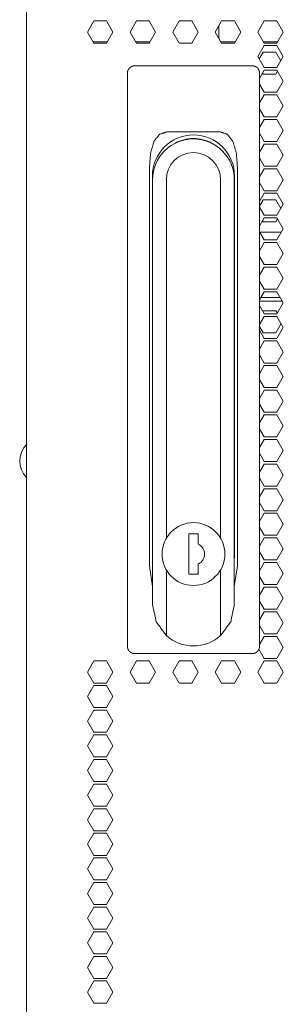
# Model space of a CAD drawing. Units: millimetres. Extents: x 1968 to 9305, y 379 to 6070.
# Drawn here: x 9008 to 9080, y 2970 to 3238 of the extents above; entities that cross this region are included whole.
import ezdxf

# ---------------------------------------------------------------- set-up
doc = ezdxf.new("R2010")
doc.units = ezdxf.units.MM
doc.layers.add('Trimetric', color=7, linetype='Continuous')

msp = doc.modelspace()

# ---------------------------------------------------------------- linework, layer by layer
at = {"layer": 'Trimetric', "color": 71, "linetype": 'Continuous', "lineweight": 18}
for p, q in [((9010.14, 2234.91), (9010.14, 4180.51)), ((9028.51, 3237.51), (9026.77, 3234.51)), ((9031.97, 3237.51), (9028.51, 3237.51)), ((9033.7, 3234.51), (9031.97, 3237.51)), ((9038.38, 3234.51), (9040.11, 3237.51)), ((9040.11, 3237.51), (9043.58, 3237.51)), ((9043.58, 3237.51), (9045.31, 3234.51)), ((9049.98, 3234.51), (9051.72, 3237.51)), ((9051.72, 3237.51), (9055.18, 3237.51)), ((9055.18, 3237.51), (9056.91, 3234.51)), ((9061.59, 3234.51), (9063.32, 3237.51)), ((9063.32, 3237.51), (9066.79, 3237.51)), ((9066.79, 3237.51), (9068.52, 3234.51)), ((9073.19, 3234.51), (9074.93, 3237.51)), ((9074.93, 3237.51), (9078.39, 3237.51)), ((9078.39, 3237.51), (9080.12, 3234.51)), ((9026.77, 3234.51), (9028.51, 3231.51)), ((9031.97, 3231.51), (9033.7, 3234.51)), ((9040.11, 3231.51), (9038.38, 3234.51)), ((9045.31, 3234.51), (9043.58, 3231.51)), ((9051.72, 3231.51), (9049.98, 3234.51)), ((9056.91, 3234.51), (9055.18, 3231.51)), ((9063.32, 3231.51), (9061.59, 3234.51)), ((9068.52, 3234.51), (9066.79, 3231.51)), ((9074.93, 3231.51), (9073.19, 3234.51)), ((9080.12, 3234.51), (9078.39, 3231.51)), ((9028.51, 3231.51), (9031.97, 3231.51)), ((9043.58, 3231.51), (9040.11, 3231.51)), ((9055.18, 3231.51), (9051.72, 3231.51)), ((9066.79, 3231.51), (9063.32, 3231.51)), ((9073.19, 3227.81), (9074.93, 3230.81)), ((9078.39, 3231.51), (9074.93, 3231.51)), ((9074.93, 3230.81), (9078.39, 3230.81)), ((9078.39, 3230.81), (9080.12, 3227.81)), ((9074.93, 3224.81), (9073.19, 3227.81)), ((9074.63, 3229.01), (9073.56, 3227.17)), ((9078.09, 3229.01), (9074.63, 3229.01)), ((9079.45, 3226.65), (9078.09, 3229.01)), ((9080.12, 3227.81), (9078.39, 3224.81)), ((9073.64, 3221.89), (9074.93, 3224.11)), ((9078.39, 3224.81), (9074.93, 3224.81)), ((9074.93, 3224.11), (9078.39, 3224.11)), ((9078.39, 3224.11), (9080.12, 3221.11)), ((9074.46, 3223.3), (9074.63, 3223.01)), ((9074.63, 3223.01), (9078.09, 3223.01)), ((9078.09, 3223.01), (9078.56, 3223.82)), ((9074.93, 3218.11), (9073.64, 3220.33)), ((9080.12, 3221.11), (9078.39, 3218.11)), ((9073.64, 3215.19), (9074.93, 3217.41)), ((9078.39, 3218.11), (9074.93, 3218.11)), ((9074.93, 3217.41), (9078.39, 3217.41)), ((9078.39, 3217.41), (9080.12, 3214.41)), ((9074.93, 3211.41), (9073.64, 3213.63)), ((9080.12, 3214.41), (9078.39, 3211.41)), ((9073.64, 3208.49), (9074.93, 3210.71)), ((9078.39, 3211.41), (9074.93, 3211.41)), ((9074.93, 3210.71), (9078.39, 3210.71)), ((9078.39, 3210.71), (9080.12, 3207.71)), ((9074.93, 3204.71), (9073.64, 3206.93)), ((9080.12, 3207.71), (9078.39, 3204.71)), ((9073.64, 3201.79), (9074.93, 3204.01)), ((9078.39, 3204.71), (9074.93, 3204.71)), ((9074.93, 3204.01), (9078.39, 3204.01)), ((9078.39, 3204.01), (9080.12, 3201.01)), ((9074.93, 3198.01), (9073.64, 3200.23)), ((9080.12, 3201.01), (9078.39, 3198.01)), ((9073.64, 3195.09), (9074.93, 3197.31)), ((9078.39, 3198.01), (9074.93, 3198.01)), ((9074.93, 3197.31), (9078.39, 3197.31)), ((9078.39, 3197.31), (9080.12, 3194.31)), ((9074.93, 3191.31), (9073.64, 3193.53)), ((9080.12, 3194.31), (9078.39, 3191.31)), ((9073.64, 3188.39), (9074.93, 3190.61)), ((9078.39, 3191.31), (9074.93, 3191.31)), ((9074.93, 3190.61), (9078.39, 3190.61)), ((9078.39, 3190.61), (9080.12, 3187.61)), ((9073.64, 3187.11), (9074.63, 3188.81)), ((9074.93, 3184.61), (9073.64, 3186.83)), ((9074.63, 3188.81), (9078.09, 3188.81)), ((9078.09, 3188.81), (9079.45, 3186.45)), ((9080.12, 3187.61), (9078.39, 3184.61)), ((9073.64, 3181.69), (9074.93, 3183.91)), ((9078.39, 3184.61), (9074.93, 3184.61)), ((9074.93, 3183.91), (9078.39, 3183.91)), ((9078.39, 3183.91), (9080.12, 3180.91)), ((9074.63, 3182.81), (9074.46, 3183.1)), ((9078.09, 3182.81), (9074.63, 3182.81)), ((9078.56, 3183.62), (9078.09, 3182.81)), ((9074.93, 3177.91), (9073.64, 3180.13)), ((9080.12, 3180.91), (9078.39, 3177.91)), ((9073.64, 3174.99), (9074.93, 3177.21)), ((9078.39, 3177.91), (9074.93, 3177.91)), ((9074.93, 3177.21), (9078.39, 3177.21)), ((9078.39, 3177.21), (9080.12, 3174.21)), ((9074.93, 3171.21), (9073.64, 3173.43)), ((9080.12, 3174.21), (9078.39, 3171.21)), ((9073.64, 3168.29), (9074.93, 3170.51)), ((9078.39, 3171.21), (9074.93, 3171.21)), ((9074.93, 3170.51), (9078.39, 3170.51)), ((9078.39, 3170.51), (9080.12, 3167.51)), ((9074.93, 3164.51), (9073.64, 3166.73)), ((9080.12, 3167.51), (9078.39, 3164.51)), ((9073.64, 3161.59), (9074.93, 3163.81)), ((9078.39, 3164.51), (9074.93, 3164.51)), ((9074.93, 3163.81), (9078.39, 3163.81)), ((9078.39, 3163.81), (9080.12, 3160.81)), ((9074.93, 3157.81), (9073.64, 3160.03)), ((9080.12, 3160.81), (9078.39, 3157.81)), ((9073.64, 3154.89), (9074.93, 3157.11)), ((9074.53, 3158.5), (9074.63, 3158.66)), ((9074.63, 3158.66), (9078.09, 3158.66)), ((9078.39, 3157.81), (9074.93, 3157.81)), ((9074.93, 3157.11), (9078.39, 3157.11)), ((9078.09, 3158.66), (9078.49, 3157.98)), ((9078.39, 3157.11), (9080.12, 3154.11)), ((9074.63, 3152.66), (9073.64, 3154.37)), ((9079.52, 3155.15), (9078.09, 3152.66)), ((9074.93, 3151.11), (9073.64, 3153.33)), ((9078.09, 3152.66), (9074.63, 3152.66)), ((9080.12, 3154.11), (9078.39, 3151.11)), ((9073.64, 3148.19), (9074.93, 3150.41)), ((9078.39, 3151.11), (9074.93, 3151.11)), ((9074.93, 3150.41), (9078.39, 3150.41)), ((9078.39, 3150.41), (9080.12, 3147.41)), ((9074.93, 3144.41), (9073.64, 3146.63)), ((9080.12, 3147.41), (9078.39, 3144.41)), ((9073.64, 3141.49), (9074.93, 3143.71)), ((9078.39, 3144.41), (9074.93, 3144.41)), ((9074.93, 3143.71), (9078.39, 3143.71)), ((9078.39, 3143.71), (9080.12, 3140.71)), ((9074.93, 3137.71), (9073.64, 3139.93)), ((9080.12, 3140.71), (9078.39, 3137.71)), ((9073.64, 3134.79), (9074.93, 3137.01)), ((9078.39, 3137.71), (9074.93, 3137.71)), ((9074.93, 3137.01), (9078.39, 3137.01)), ((9078.39, 3137.01), (9080.12, 3134.01)), ((9074.93, 3131.01), (9073.64, 3133.23)), ((9080.12, 3134.01), (9078.39, 3131.01)), ((9073.64, 3128.09), (9074.93, 3130.31)), ((9078.39, 3131.01), (9074.93, 3131.01)), ((9074.93, 3130.31), (9078.39, 3130.31)), ((9078.39, 3130.31), (9080.12, 3127.31)), ((9074.93, 3124.31), (9073.64, 3126.53)), ((9080.12, 3127.31), (9078.39, 3124.31)), ((9073.64, 3121.39), (9074.93, 3123.61)), ((9078.39, 3124.31), (9074.93, 3124.31)), ((9074.93, 3123.61), (9078.39, 3123.61)), ((9078.39, 3123.61), (9080.12, 3120.61)), ((9074.93, 3117.61), (9073.64, 3119.83)), ((9080.12, 3120.61), (9078.39, 3117.61)), ((9073.64, 3114.69), (9074.93, 3116.91)), ((9078.39, 3117.61), (9074.93, 3117.61)), ((9074.93, 3116.91), (9078.39, 3116.91)), ((9078.39, 3116.91), (9080.12, 3113.91)), ((9074.93, 3110.91), (9073.64, 3113.13)), ((9080.12, 3113.91), (9078.39, 3110.91)), ((9073.64, 3107.99), (9074.93, 3110.21)), ((9078.39, 3110.91), (9074.93, 3110.91)), ((9074.93, 3110.21), (9078.39, 3110.21)), ((9078.39, 3110.21), (9080.12, 3107.21)), ((9074.93, 3104.21), (9073.64, 3106.43)), ((9080.12, 3107.21), (9078.39, 3104.21)), ((9073.64, 3101.29), (9074.93, 3103.51)), ((9078.39, 3104.21), (9074.93, 3104.21)), ((9074.93, 3103.51), (9078.39, 3103.51)), ((9078.39, 3103.51), (9080.12, 3100.51)), ((9074.93, 3097.51), (9073.64, 3099.73)), ((9080.12, 3100.51), (9078.39, 3097.51)), ((9073.64, 3094.59), (9074.93, 3096.81)), ((9078.39, 3097.51), (9074.93, 3097.51)), ((9074.93, 3096.81), (9078.39, 3096.81)), ((9078.39, 3096.81), (9080.12, 3093.81)), ((9074.93, 3090.81), (9073.64, 3093.03)), ((9080.12, 3093.81), (9078.39, 3090.81)), ((9073.64, 3087.89), (9074.93, 3090.11)), ((9078.39, 3090.81), (9074.93, 3090.81)), ((9074.93, 3090.11), (9078.39, 3090.11)), ((9078.39, 3090.11), (9080.12, 3087.11)), ((9074.93, 3084.11), (9073.64, 3086.33)), ((9080.12, 3087.11), (9078.39, 3084.11)), ((9073.64, 3081.19), (9074.93, 3083.41)), ((9078.39, 3084.11), (9074.93, 3084.11)), ((9074.93, 3083.41), (9078.39, 3083.41)), ((9078.39, 3083.41), (9080.12, 3080.41)), ((9074.93, 3077.41), (9073.64, 3079.63)), ((9080.12, 3080.41), (9078.39, 3077.41)), ((9073.64, 3074.49), (9074.93, 3076.71)), ((9078.39, 3077.41), (9074.93, 3077.41)), ((9074.93, 3076.71), (9078.39, 3076.71)), ((9078.39, 3076.71), (9080.12, 3073.71)), ((9074.93, 3070.71), (9073.64, 3072.93)), ((9080.12, 3073.71), (9078.39, 3070.71)), ((9073.64, 3067.79), (9074.93, 3070.01)), ((9078.39, 3070.71), (9074.93, 3070.71)), ((9074.93, 3070.01), (9078.39, 3070.01)), ((9078.39, 3070.01), (9080.12, 3067.01)), ((9074.93, 3064.01), (9073.46, 3066.55)), ((9080.12, 3067.01), (9078.39, 3064.01)), ((9026.77, 3060.31), (9028.51, 3063.31)), ((9028.51, 3063.31), (9031.97, 3063.31)), ((9031.97, 3063.31), (9033.7, 3060.31)), ((9038.38, 3060.31), (9040.11, 3063.31)), ((9040.11, 3063.31), (9043.58, 3063.31)), ((9043.58, 3063.31), (9045.31, 3060.31)), ((9049.98, 3060.31), (9051.72, 3063.31)), ((9051.72, 3063.31), (9055.18, 3063.31)), ((9055.18, 3063.31), (9056.91, 3060.31)), ((9061.59, 3060.31), (9063.32, 3063.31)), ((9063.32, 3063.31), (9066.79, 3063.31)), ((9066.79, 3063.31), (9068.52, 3060.31)), ((9073.19, 3060.31), (9074.93, 3063.31)), ((9078.39, 3064.01), (9074.93, 3064.01)), ((9074.93, 3063.31), (9078.39, 3063.31)), ((9078.39, 3063.31), (9080.12, 3060.31)), ((9028.51, 3057.31), (9026.77, 3060.31)), ((9033.7, 3060.31), (9031.97, 3057.31)), ((9040.11, 3057.31), (9038.38, 3060.31)), ((9045.31, 3060.31), (9043.58, 3057.31)), ((9051.72, 3057.31), (9049.98, 3060.31)), ((9056.91, 3060.31), (9055.18, 3057.31)), ((9063.32, 3057.31), (9061.59, 3060.31)), ((9068.52, 3060.31), (9066.79, 3057.31)), ((9074.93, 3057.31), (9073.19, 3060.31)), ((9080.12, 3060.31), (9078.39, 3057.31)), ((9026.77, 3053.61), (9028.51, 3056.61)), ((9031.97, 3057.31), (9028.51, 3057.31)), ((9028.51, 3056.61), (9031.97, 3056.61)), ((9031.97, 3056.61), (9033.7, 3053.61)), ((9043.58, 3057.31), (9040.11, 3057.31)), ((9055.18, 3057.31), (9051.72, 3057.31)), ((9066.79, 3057.31), (9063.32, 3057.31)), ((9078.39, 3057.31), (9074.93, 3057.31)), ((9028.51, 3050.61), (9026.77, 3053.61)), ((9033.7, 3053.61), (9031.97, 3050.61)), ((9026.77, 3046.91), (9028.51, 3049.91)), ((9031.97, 3050.61), (9028.51, 3050.61)), ((9028.51, 3049.91), (9031.97, 3049.91)), ((9031.97, 3049.91), (9033.7, 3046.91)), ((9028.51, 3043.91), (9026.77, 3046.91)), ((9033.7, 3046.91), (9031.97, 3043.91)), ((9026.77, 3040.21), (9028.51, 3043.21)), ((9031.97, 3043.91), (9028.51, 3043.91)), ((9028.51, 3043.21), (9031.97, 3043.21)), ((9031.97, 3043.21), (9033.7, 3040.21)), ((9028.51, 3037.21), (9026.77, 3040.21)), ((9033.7, 3040.21), (9031.97, 3037.21)), ((9026.77, 3033.51), (9028.51, 3036.51)), ((9031.97, 3037.21), (9028.51, 3037.21)), ((9028.51, 3036.51), (9031.97, 3036.51)), ((9031.97, 3036.51), (9033.7, 3033.51)), ((9028.51, 3030.51), (9026.77, 3033.51)), ((9033.7, 3033.51), (9031.97, 3030.51)), ((9026.77, 3026.81), (9028.51, 3029.81)), ((9031.97, 3030.51), (9028.51, 3030.51)), ((9028.51, 3029.81), (9031.97, 3029.81)), ((9031.97, 3029.81), (9033.7, 3026.81)), ((9028.51, 3023.81), (9026.77, 3026.81)), ((9033.7, 3026.81), (9031.97, 3023.81)), ((9026.77, 3020.11), (9028.51, 3023.11)), ((9031.97, 3023.81), (9028.51, 3023.81)), ((9028.51, 3023.11), (9031.97, 3023.11)), ((9031.97, 3023.11), (9033.7, 3020.11)), ((9028.51, 3017.11), (9026.77, 3020.11)), ((9033.7, 3020.11), (9031.97, 3017.11)), ((9026.77, 3013.41), (9028.51, 3016.41)), ((9031.97, 3017.11), (9028.51, 3017.11)), ((9028.51, 3016.41), (9031.97, 3016.41)), ((9031.97, 3016.41), (9033.7, 3013.41)), ((9028.51, 3010.41), (9026.77, 3013.41)), ((9033.7, 3013.41), (9031.97, 3010.41)), ((9026.77, 3006.71), (9028.51, 3009.71)), ((9031.97, 3010.41), (9028.51, 3010.41)), ((9028.51, 3009.71), (9031.97, 3009.71)), ((9031.97, 3009.71), (9033.7, 3006.71)), ((9028.51, 3003.71), (9026.77, 3006.71)), ((9033.7, 3006.71), (9031.97, 3003.71)), ((9026.77, 3000.01), (9028.51, 3003.01)), ((9031.97, 3003.71), (9028.51, 3003.71)), ((9028.51, 3003.01), (9031.97, 3003.01)), ((9031.97, 3003.01), (9033.7, 3000.01)), ((9028.51, 2997.01), (9026.77, 3000.01)), ((9033.7, 3000.01), (9031.97, 2997.01)), ((9026.77, 2993.31), (9028.51, 2996.31)), ((9031.97, 2997.01), (9028.51, 2997.01)), ((9028.51, 2996.31), (9031.97, 2996.31)), ((9031.97, 2996.31), (9033.7, 2993.31)), ((9028.51, 2990.31), (9026.77, 2993.31)), ((9033.7, 2993.31), (9031.97, 2990.31)), ((9026.77, 2986.61), (9028.51, 2989.61)), ((9031.97, 2990.31), (9028.51, 2990.31)), ((9028.51, 2989.61), (9031.97, 2989.61)), ((9031.97, 2989.61), (9033.7, 2986.61)), ((9028.51, 2983.61), (9026.77, 2986.61)), ((9033.7, 2986.61), (9031.97, 2983.61)), ((9026.77, 2979.91), (9028.51, 2982.91)), ((9031.97, 2983.61), (9028.51, 2983.61)), ((9028.51, 2982.91), (9031.97, 2982.91)), ((9031.97, 2982.91), (9033.7, 2979.91)), ((9028.51, 2976.91), (9026.77, 2979.91)), ((9033.7, 2979.91), (9031.97, 2976.91)), ((9026.77, 2973.21), (9028.51, 2976.21)), ((9031.97, 2976.91), (9028.51, 2976.91)), ((9028.51, 2976.21), (9031.97, 2976.21)), ((9031.97, 2976.21), (9033.7, 2973.21)), ((9028.51, 2970.21), (9026.77, 2973.21)), ((9033.7, 2973.21), (9031.97, 2970.21)), ((9031.97, 2970.21), (9028.51, 2970.21))]:
    msp.add_line(p, q, dxfattribs=at)
at = {"layer": 'Trimetric', "color": 41, "linetype": 'Continuous', "lineweight": 18}
msp.add_line((9062.54, 3236.17), (9062.56, 3232.84), dxfattribs=at)
msp.add_line((9062.54, 3236.17), (9062.56, 3232.84), dxfattribs=at)
at = {"layer": 'Trimetric', "color": 122, "linetype": 'Continuous', "lineweight": 18}
for p, q in [((9032.12, 3231.79), (9028.34, 3231.79)), ((9043.73, 3231.79), (9039.95, 3231.79)), ((9066.94, 3231.79), (9063.16, 3231.79)), ((9078.54, 3231.79), (9074.76, 3231.79)), ((9073.7, 3180.04), (9079.61, 3180.04)), ((9079.87, 3161.24), (9073.64, 3161.24)), ((9079.29, 3162.24), (9074.01, 3162.24))]:
    msp.add_line(p, q, dxfattribs=at)
at = {"layer": 'Trimetric', "color": 252, "linetype": 'Continuous', "lineweight": 18}
for p, q in [((9039.64, 3225.31), (9041.99, 3225.31)), ((9041.99, 3225.31), (9069.29, 3225.31)), ((9069.29, 3225.31), (9071.64, 3225.31)), ((9037.64, 3214.28), (9037.64, 3223.31)), ((9073.64, 3223.31), (9073.64, 3214.28)), ((9037.64, 3075.39), (9037.64, 3214.28)), ((9073.64, 3214.28), (9073.64, 3075.39)), ((9062.93, 3207.31), (9048.36, 3207.31)), ((9043.64, 3197.31), (9043.64, 3089.25)), ((9067.64, 3089.25), (9067.64, 3197.31)), ((9044.45, 3092.41), (9044.45, 3195.31)), ((9066.83, 3195.31), (9066.83, 3092.41)), ((9044.52, 3078.53), (9044.52, 3194.29)), ((9048.25, 3194.29), (9048.25, 3096.71)), ((9063.03, 3096.71), (9063.03, 3194.29)), ((9066.76, 3194.29), (9066.76, 3078.53)), ((9044.45, 3103.82), (9044.52, 3103.82)), ((9066.76, 3103.82), (9066.83, 3103.82)), ((9056.89, 3097.91), (9054.39, 3097.91)), ((9054.39, 3097.91), (9054.39, 3086.91)), ((9056.89, 3095.14), (9056.89, 3097.91)), ((9043.64, 3089.25), (9044.52, 3083.61)), ((9048.25, 3088.11), (9048.25, 3070.22)), ((9056.89, 3086.91), (9056.89, 3089.68)), ((9063.03, 3070.22), (9063.03, 3088.11)), ((9066.76, 3083.61), (9067.64, 3089.25)), ((9054.39, 3086.91), (9056.89, 3086.91)), ((9037.64, 3067.31), (9037.64, 3075.39)), ((9073.64, 3075.39), (9073.64, 3067.31)), ((9042.07, 3065.31), (9039.64, 3065.31)), ((9069.21, 3065.31), (9042.07, 3065.31)), ((9071.64, 3065.31), (9069.21, 3065.31))]:
    msp.add_line(p, q, dxfattribs=at)
msp.add_circle((9055.64, 3092.41), 8.55, dxfattribs=at)
for centre, radius, start, end in [((9055.64, 3195.31), 11.19, 0, 180), ((9055.64, 3194.29), 11.12, 0, 180), ((9055.64, 3195.31), 10.23, 90, 120.0094), ((9055.64, 3195.31), 10.23, 59.9963, 120.0094), ((9055.64, 3195.31), 10.23, 59.9906, 90), ((9055.64, 3194.29), 7.39, 0, 180), ((9055.64, 3195.31), 11.19, 180, 186.4125), ((9055.64, 3195.31), 11.19, 353.5875, 0), ((9055.64, 3092.41), 3, 294.6243, 65.3757), ((9055.64, 3092.41), 11.19, 180, 186.4125), ((9055.64, 3092.41), 11.19, 353.5875, 0), ((9055.64, 3078.53), 11.12, 228.3649, 311.6351)]:
    msp.add_arc(centre, radius, start, end, dxfattribs=at)
at = {"layer": 'Trimetric', "color": 5, "linetype": 'Continuous', "lineweight": 18}
msp.add_arc((9014.64, 3117.71), 6.35, 135.1237, 224.8706, dxfattribs=at)
at = {"layer": 'Trimetric', "color": 252, "linetype": 'Continuous', "lineweight": 18}
for points, knots in [([(9039.64, 3225.31), (9039.45, 3225.3), (9039.26, 3225.27), (9039.16, 3225.25), (9039.07, 3225.23), (9039.02, 3225.21), (9038.98, 3225.2), (9038.93, 3225.18), (9038.88, 3225.16), (9038.71, 3225.08), (9038.54, 3224.98), (9038.46, 3224.92), (9038.38, 3224.86), (9038.34, 3224.83), (9038.31, 3224.8), (9038.27, 3224.77), (9038.24, 3224.73), (9038.17, 3224.66), (9038.1, 3224.59), (9038.04, 3224.51), (9037.98, 3224.43), (9037.96, 3224.39), (9037.93, 3224.35), (9037.91, 3224.3), (9037.88, 3224.26), (9037.84, 3224.17), (9037.8, 3224.08), (9037.76, 3223.99), (9037.73, 3223.9), (9037.72, 3223.85), (9037.7, 3223.8), (9037.69, 3223.75), (9037.68, 3223.7), (9037.65, 3223.51), (9037.64, 3223.31)], [0, 0, 0.061771, 0.123285, 0.15412, 0.18513, 0.200582, 0.216132, 0.23182, 0.247462, 0.309309, 0.371428, 0.402507, 0.433887, 0.449741, 0.465411, 0.481135, 0.496697, 0.527897, 0.559098, 0.590359, 0.621913, 0.637654, 0.653547, 0.669402, 0.685244, 0.716699, 0.748184, 0.779586, 0.811051, 0.826744, 0.842527, 0.858414, 0.874254, 0.937272, 1, 1]), ([(9073.64, 3223.31), (9073.63, 3223.51), (9073.6, 3223.7), (9073.58, 3223.8), (9073.55, 3223.89), (9073.54, 3223.94), (9073.52, 3223.99), (9073.51, 3224.03), (9073.49, 3224.08), (9073.45, 3224.17), (9073.4, 3224.26), (9073.35, 3224.34), (9073.3, 3224.43), (9073.27, 3224.47), (9073.24, 3224.51), (9073.21, 3224.55), (9073.18, 3224.59), (9073.12, 3224.66), (9073.05, 3224.73), (9072.98, 3224.8), (9072.9, 3224.86), (9072.87, 3224.89), (9072.83, 3224.92), (9072.79, 3224.95), (9072.74, 3224.98), (9072.58, 3225.08), (9072.4, 3225.16), (9072.36, 3225.18), (9072.31, 3225.2), (9072.26, 3225.21), (9072.22, 3225.23), (9072.12, 3225.25), (9072.03, 3225.27), (9071.84, 3225.3), (9071.64, 3225.31)], [0, 0, 0.062512, 0.12491, 0.156285, 0.188019, 0.203774, 0.219726, 0.23555, 0.25133, 0.282817, 0.31418, 0.345592, 0.377226, 0.39303, 0.40887, 0.424708, 0.440512, 0.471854, 0.502987, 0.5342, 0.565494, 0.58115, 0.596945, 0.612663, 0.62826, 0.690437, 0.752289, 0.767894, 0.783386, 0.79897, 0.814624, 0.845637, 0.876497, 0.938224, 1, 1]), ([(9048.36, 3207.31), (9046.36, 3206.65), (9044.87, 3204.7), (9043.95, 3201.54), (9043.64, 3197.31)], [0, 0, 0.173699, 0.376955, 0.649282, 1, 1]), ([(9067.64, 3197.31), (9067.33, 3201.54), (9066.41, 3204.7), (9064.92, 3206.65), (9062.93, 3207.31)], [0, 0, 0.350715, 0.623043, 0.8263, 1, 1]), ([(9048.25, 3070.22), (9045.5, 3073.98), (9044.52, 3078.53)], [0, 0, 0.500003, 1, 1]), ([(9066.76, 3078.53), (9065.79, 3073.98), (9063.03, 3070.22)], [0, 0, 0.49999, 1, 1]), ([(9037.64, 3067.31), (9037.65, 3067.12), (9037.68, 3066.92), (9037.7, 3066.83), (9037.73, 3066.73), (9037.74, 3066.68), (9037.76, 3066.64), (9037.78, 3066.59), (9037.79, 3066.55), (9037.83, 3066.46), (9037.88, 3066.37), (9037.93, 3066.28), (9037.98, 3066.2), (9037.99, 3066.18), (9038.01, 3066.16), (9038.02, 3066.14), (9038.04, 3066.12), (9038.07, 3066.08), (9038.1, 3066.04), (9038.16, 3065.96), (9038.23, 3065.89), (9038.3, 3065.83), (9038.38, 3065.76), (9038.42, 3065.73), (9038.46, 3065.7), (9038.48, 3065.69), (9038.5, 3065.67), (9038.54, 3065.64), (9038.71, 3065.54), (9038.88, 3065.46), (9038.93, 3065.44), (9038.97, 3065.43), (9039.02, 3065.41), (9039.07, 3065.4), (9039.16, 3065.37), (9039.26, 3065.35), (9039.45, 3065.32), (9039.64, 3065.31)], [0, 0, 0.062083, 0.124129, 0.15534, 0.186754, 0.20267, 0.218452, 0.23425, 0.249951, 0.281433, 0.312792, 0.344187, 0.375728, 0.3837, 0.391498, 0.399502, 0.407462, 0.423255, 0.439056, 0.470473, 0.501823, 0.533177, 0.564467, 0.580121, 0.595977, 0.60381, 0.611754, 0.627523, 0.6898, 0.751879, 0.767519, 0.783009, 0.798558, 0.814241, 0.845453, 0.876514, 0.938232, 1, 1]), ([(9071.64, 3065.31), (9071.84, 3065.32), (9072.03, 3065.35), (9072.12, 3065.37), (9072.22, 3065.4), (9072.26, 3065.41), (9072.31, 3065.43), (9072.36, 3065.44), (9072.4, 3065.46), (9072.58, 3065.54), (9072.75, 3065.64), (9072.79, 3065.67), (9072.83, 3065.7), (9072.87, 3065.73), (9072.9, 3065.76), (9072.98, 3065.82), (9073.05, 3065.89), (9073.12, 3065.96), (9073.18, 3066.04), (9073.24, 3066.11), (9073.3, 3066.2), (9073.32, 3066.22), (9073.33, 3066.24), (9073.34, 3066.26), (9073.36, 3066.28), (9073.38, 3066.32), (9073.4, 3066.37), (9073.45, 3066.45), (9073.49, 3066.54), (9073.52, 3066.64), (9073.56, 3066.73), (9073.57, 3066.78), (9073.58, 3066.82), (9073.59, 3066.87), (9073.6, 3066.92), (9073.63, 3067.12), (9073.64, 3067.31)], [0, 0, 0.061775, 0.123292, 0.154129, 0.185142, 0.200795, 0.216379, 0.232069, 0.247712, 0.309798, 0.371974, 0.387571, 0.403288, 0.419083, 0.434805, 0.466327, 0.497685, 0.529038, 0.56038, 0.591725, 0.623245, 0.631131, 0.639078, 0.647138, 0.654976, 0.670832, 0.686675, 0.718132, 0.749436, 0.780841, 0.812141, 0.827936, 0.84372, 0.859504, 0.875199, 0.937804, 1, 1])]:
    msp.add_open_spline(points, degree=1, knots=knots, dxfattribs=at)

doc.saveas('drawing.dxf')
